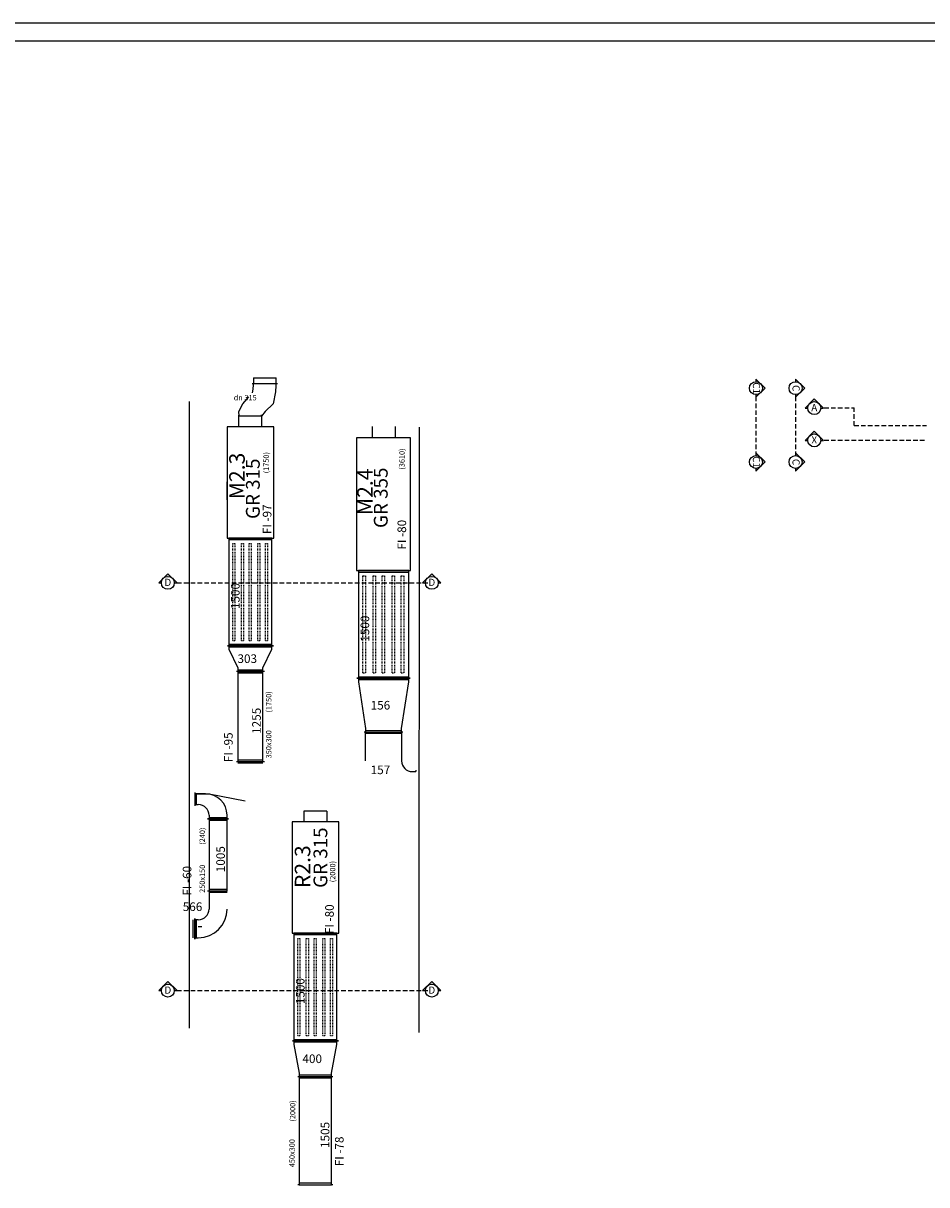
# Model space of a CAD drawing. Extents: x 402 to 927, y 469 to 720.
# Drawn here: x 684 to 810, y 558 to 720 of the extents above; entities that cross this region are included whole.
import ezdxf
from ezdxf.enums import TextEntityAlignment as Align

# ---------------------------------------------------------------- set-up
doc = ezdxf.new("R2010")
doc.units = 0
doc.header["$LTSCALE"] = 0.1
for name, pattern in [('HIDDEN', [9.525, 6.35, -3.175]), ('KCONTINUOUS', [0]), ('KDASHED', [0.75, 0.5, -0.25])]:
    doc.linetypes.add(name, pattern=pattern)
doc.layers.get('0').update_dxf_attribs({"linetype": 'CONTINUOUS'})
for name, color, linetype in [('_', 7, 'CONTINUOUS'), ('K0', 7, 'CONTINUOUS'), ('M-RIPRESA', 10, 'CONTINUOUS'), ('MANDATA', 150, 'CONTINUOUS'), ('MANDATE FAVORIDO', 150, 'CONTINUOUS'), ('RIPRESE FAVORIDO', 10, 'CONTINUOUS')]:
    doc.layers.add(name, color=color, linetype=linetype)
doc.styles.add('PAR_____K', font='PAR_____.pfb', dxfattribs={"height": 0.2})
doc.styles.get("Standard").update_dxf_attribs({"font": 'romans.shx'})
doc.styles.add('STYLE1', font='swiss.ttf', dxfattribs={"width": 1.5, "height": 40})

# ---------------------------------------------------------------- blocks, each defined once
blk = doc.blocks.new('SEZIONE')
h = blk.add_hatch(color=256)
edge = h.paths.add_edge_path()
edge.add_arc((0, 0), 18, 0, 180)
edge.add_line((-18, 0), (-25.5, 0))
edge.add_line((-25.5, 0), (0, 25.5))
edge.add_line((0, 25.5), (25.5, 0))
edge.add_line((25.5, 0), (18, 0))
for p, q in [((0, 25.5), (-25.5, 0)), ((-18, 0), (-25.5, 0)), ((25.5, 0), (0, 25.5)), ((25.5, 0), (18, 0))]:
    blk.add_line(p, q)
for start, end in [(0, 180), (180, 0)]:
    blk.add_arc((0, 0), 18, start, end)
at = {"color": 2, "style": 'STYLE1'}
blk.add_attdef('A', text='', height=20, dxfattribs=at).set_placement((0, 0.8), align=Align.MIDDLE_CENTER)

msp = doc.modelspace()

# ---------------------------------------------------------------- linework, layer by layer
at = {"linetype": 'Continuous'}
msp.add_line((927.0745, 719.51), (402.0745, 719.51), dxfattribs=at)
at = {"color": 3, "linetype": 'Continuous'}
msp.add_line((924.5745, 717.01), (404.5745, 717.01), dxfattribs=at)
for p, q in [((706.8088, 666.8161), (706.8088, 579.5719)), ((738.8262, 663.2708), (738.8088, 578.9802))]:
    msp.add_line(p, q)
at = {"layer": '_', "color": 7, "linetype": 'KCONTINUOUS'}
for p, q in [((715.6352, 668.0213), (715.7281, 668.5473)), ((715.7281, 668.5473), (715.7592, 669.1353)), ((715.7592, 669.1353), (715.7594, 669.2281)), ((718.8139, 668.1945), (718.5177, 666.5199)), ((718.859, 669.0495), (718.8139, 668.1945)), ((718.8594, 669.22), (718.859, 669.0495)), ((713.7482, 665.4533), (714.3052, 666.5053)), ((714.3052, 666.5053), (715.1092, 667.4953)), ((718.5177, 666.5199), (717.4146, 665.4166)), ((713.7271, 664.8523), (713.7271, 664.9386)), ((713.7792, 664.8346), (713.7482, 665.4533)), ((716.887, 664.7566), (716.8753, 664.9898)), ((717.4146, 665.4166), (716.9029, 664.7865)), ((713.7405, 664.8161), (716.9405, 664.8161)), ((713.7405, 663.3161), (713.7405, 664.8161)), ((716.9029, 664.7865), (716.887, 664.7566)), ((716.9405, 663.3161), (716.9405, 664.8161)), ((732.3622, 661.8413), (732.3622, 663.3413)), ((735.5622, 661.8413), (735.5622, 663.3413))]:
    msp.add_line(p, q, dxfattribs=at)
at = {"layer": 'K0', "color": 7, "linetype": 'KCONTINUOUS'}
for p, q in [((722.7853, 609.8024), (722.7853, 608.3024)), ((725.9853, 609.8024), (725.9853, 608.3024))]:
    msp.add_line(p, q, dxfattribs=at)
at = {"layer": 'M-RIPRESA', "linetype": 'KCONTINUOUS'}
msp.add_line((708.5847, 593.6563), (708.0847, 593.6563), dxfattribs=at)
at = {"layer": 'MANDATA', "color": 6, "linetype": 'HIDDEN'}
for p, q in [((785.7268, 667.5054), (785.7268, 659.6525)), ((791.2424, 667.5054), (791.2424, 659.6525)), ((795.2291, 665.9276), (799.4067, 665.9276)), ((799.4067, 663.4726), (799.4067, 665.9276)), ((799.4067, 663.4726), (809.482, 663.4726)), ((795.2291, 661.4346), (809.482, 661.4346)), ((705.1222, 641.5778), (740.0691, 641.5778)), ((705.1222, 584.791), (740.0691, 584.791))]:
    msp.add_line(p, q, dxfattribs=at)
at = {"layer": 'MANDATE FAVORIDO', "linetype": 'KCONTINUOUS'}
for p, q in [((715.7905, 670.1161), (718.9205, 670.1161)), ((715.7905, 670.1161), (715.7905, 669.3161)), ((718.9205, 669.3161), (718.9205, 670.1161)), ((715.5905, 669.3161), (719.1205, 669.3161)), ((715.7905, 669.3161), (718.9205, 669.3161)), ((712.0905, 663.3207), (712.0905, 655.5707)), ((718.5905, 663.3207), (712.0905, 663.3207)), ((712.0905, 663.3207), (712.0905, 647.8207)), ((718.5905, 663.3207), (712.0905, 663.3207)), ((718.5905, 647.8207), (718.5905, 663.3207)), ((718.5905, 647.8207), (718.5905, 663.3207)), ((737.6312, 661.7843), (730.1312, 661.7843)), ((737.6312, 661.7843), (730.1312, 661.7843)), ((730.1312, 661.7843), (730.1312, 652.5343)), ((730.1312, 661.7843), (730.1312, 643.2843)), ((737.6312, 643.2843), (737.6312, 661.7843)), ((737.6312, 643.2843), (737.6312, 661.7843)), ((712.0905, 655.5707), (712.0905, 647.8207)), ((730.1312, 652.5343), (730.1312, 643.2843)), ((712.0905, 647.8207), (718.5905, 647.8207)), ((712.0905, 647.8207), (718.5905, 647.8207)), ((712.1405, 647.8207), (712.3405, 647.8207)), ((712.3405, 647.8207), (712.3405, 632.8207)), ((718.3405, 647.8207), (712.3405, 647.8207)), ((712.3405, 647.6207), (718.3405, 647.6207)), ((718.3405, 647.8207), (718.5405, 647.8207)), ((718.3405, 632.8207), (718.3405, 647.8207)), ((730.1312, 643.2843), (737.6312, 643.2843)), ((730.1312, 643.2843), (737.6312, 643.2843)), ((730.1812, 643.2843), (730.3812, 643.2843)), ((737.3812, 643.2843), (730.3812, 643.2843)), ((730.3812, 643.2843), (730.3812, 628.2843)), ((730.3812, 643.0843), (737.3812, 643.0843)), ((737.3812, 643.2843), (737.5812, 643.2843)), ((737.3812, 628.2843), (737.3812, 643.2843)), ((712.1405, 632.8207), (712.3405, 632.8207)), ((712.3405, 632.8207), (712.1405, 632.8207)), ((712.3405, 633.0207), (718.3405, 633.0207)), ((712.3405, 632.8207), (718.3405, 632.8207)), ((712.3405, 632.8207), (712.3405, 632.3207)), ((718.3405, 632.8207), (712.3405, 632.8207)), ((718.3405, 632.6207), (712.3405, 632.6207)), ((718.3405, 632.8207), (718.5405, 632.8207)), ((718.5405, 632.8207), (718.3405, 632.8207)), ((718.3405, 632.3207), (718.3405, 632.8207)), ((712.3405, 632.3207), (713.5905, 629.7207)), ((717.0905, 629.7207), (718.3405, 632.3207)), ((713.5905, 629.7207), (713.5905, 629.2207)), ((717.0905, 629.4207), (713.5905, 629.4207)), ((717.0905, 629.2207), (717.0905, 629.7207)), ((713.5905, 629.2207), (713.3905, 629.2207)), ((713.5905, 629.2207), (713.5905, 616.6707)), ((717.0905, 629.2207), (713.5905, 629.2207)), ((713.5905, 629.2207), (717.0905, 629.2207)), ((717.0905, 629.0207), (713.5905, 629.0207)), ((717.0905, 616.6707), (717.0905, 629.2207)), ((717.2905, 629.2207), (717.0905, 629.2207)), ((730.1812, 628.2843), (730.3812, 628.2843)), ((730.3812, 628.2843), (730.1812, 628.2843)), ((730.3812, 628.4843), (737.3812, 628.4843)), ((730.3812, 628.2843), (737.3812, 628.2843)), ((737.3812, 628.2843), (730.3812, 628.2843)), ((730.3812, 628.2843), (730.3812, 627.7843)), ((737.3812, 628.0843), (730.3812, 628.0843)), ((730.3812, 627.7843), (731.3812, 621.2843)), ((736.3812, 621.2843), (737.3812, 627.7843)), ((737.3812, 628.2843), (737.5812, 628.2843)), ((737.5812, 628.2843), (737.3812, 628.2843)), ((737.3812, 627.7843), (737.3812, 628.2843)), ((731.3812, 621.2843), (731.3812, 620.7843)), ((736.3812, 620.7843), (736.3812, 621.2843)), ((731.3812, 620.7843), (731.1812, 620.7843)), ((731.3812, 620.7843), (731.1812, 620.7843)), ((736.3812, 620.9843), (731.3812, 620.9843)), ((731.3812, 620.7843), (736.3812, 620.7843)), ((731.3812, 620.7843), (736.3812, 620.7843)), ((731.3812, 616.7843), (731.3812, 620.7843)), ((736.3812, 620.5843), (731.3812, 620.5843)), ((736.5812, 620.7843), (736.3812, 620.7843)), ((736.3812, 620.7843), (736.3812, 616.7843)), ((736.5812, 620.7843), (736.3812, 620.7843)), ((713.5905, 616.6707), (713.3905, 616.6707)), ((713.5905, 616.6707), (713.3905, 616.6707)), ((717.0905, 616.8707), (713.5905, 616.8707)), ((717.0905, 616.6707), (713.5905, 616.6707)), ((713.5905, 616.6707), (717.0905, 616.6707)), ((717.0905, 616.4707), (713.5905, 616.4707)), ((717.2905, 616.6707), (717.0905, 616.6707)), ((717.2905, 616.6707), (717.0905, 616.6707)), ((737.8812, 615.2843), (738.3812, 615.2843)), ((738.3812, 615.4843), (738.3812, 615.2843))]:
    msp.add_line(p, q, dxfattribs=at)
at = {"layer": 'MANDATE FAVORIDO', "linetype": 'KDASHED'}
for p, q in [((712.8804, 647.0707), (713.1804, 647.0707)), ((712.8804, 633.5707), (712.8804, 647.0707)), ((713.1804, 647.0707), (713.1804, 633.5707)), ((714.0804, 647.0707), (714.3804, 647.0707)), ((714.0804, 633.5707), (714.0804, 647.0707)), ((714.3804, 647.0707), (714.3804, 633.5707)), ((715.1604, 647.0707), (715.4604, 647.0707)), ((715.1604, 633.5707), (715.1604, 647.0707)), ((715.4604, 647.0707), (715.4604, 633.5707)), ((716.3604, 647.0707), (716.6604, 647.0707)), ((716.3604, 633.5707), (716.3604, 647.0707)), ((716.6604, 647.0707), (716.6604, 633.5707)), ((717.4405, 647.0707), (717.7405, 647.0707)), ((717.4405, 633.5707), (717.4405, 647.0707)), ((717.7405, 647.0707), (717.7405, 633.5707)), ((731.0112, 642.5343), (731.3612, 642.5343)), ((731.0112, 629.0343), (731.0112, 642.5343)), ((731.3612, 642.5343), (731.3612, 629.0343)), ((732.4112, 642.5343), (732.7612, 642.5343)), ((732.4112, 629.0343), (732.4112, 642.5343)), ((732.7612, 642.5343), (732.7612, 629.0343)), ((733.6711, 642.5343), (734.0211, 642.5343)), ((733.6711, 629.0343), (733.6711, 642.5343)), ((734.0211, 642.5343), (734.0211, 629.0343)), ((735.0711, 642.5343), (735.4211, 642.5343)), ((735.0711, 629.0343), (735.0711, 642.5343)), ((735.4211, 642.5343), (735.4211, 629.0343)), ((736.3312, 642.5343), (736.6812, 642.5343)), ((736.3312, 629.0343), (736.3312, 642.5343)), ((736.6812, 642.5343), (736.6812, 629.0343)), ((712.8804, 633.5707), (713.1804, 633.5707)), ((714.0804, 633.5707), (714.3804, 633.5707)), ((715.1604, 633.5707), (715.4604, 633.5707)), ((716.3604, 633.5707), (716.6604, 633.5707)), ((717.4405, 633.5707), (717.7405, 633.5707)), ((731.0112, 629.0343), (731.3612, 629.0343)), ((732.4112, 629.0343), (732.7612, 629.0343)), ((733.6711, 629.0343), (734.0211, 629.0343)), ((735.0711, 629.0343), (735.4211, 629.0343)), ((736.3312, 629.0343), (736.6812, 629.0343))]:
    msp.add_line(p, q, dxfattribs=at)
at = {"layer": 'MANDATE FAVORIDO', "linetype": 'KCONTINUOUS'}
msp.add_arc((737.8812, 616.7843), 1.5, 180, 270, dxfattribs=at)
at = {"layer": 'RIPRESE FAVORIDO', "linetype": 'KCONTINUOUS'}
for p, q in [((712.0905, 653.1411), (712.0905, 655.6411)), ((707.5905, 612.4032), (707.5905, 612.2032)), ((709.0905, 612.2032), (707.5905, 612.2032)), ((707.5905, 612.2032), (707.5905, 610.7032)), ((707.5905, 612.2032), (707.5905, 612.0032)), ((707.5905, 612.2032), (709.5905, 612.2032)), ((707.7905, 612.2032), (707.7905, 610.7032)), ((709.5905, 612.2032), (714.5905, 611.2032)), ((707.5905, 610.7032), (707.5905, 610.5032)), ((707.5905, 610.7032), (708.0905, 610.7032)), ((707.5905, 610.7032), (707.5905, 610.5032)), ((707.5905, 610.7032), (707.5905, 610.5032)), ((707.5905, 610.7032), (707.5905, 610.7032)), ((707.5905, 610.7032), (707.5905, 610.5032)), ((709.3905, 608.7032), (709.5905, 608.7032)), ((709.5905, 608.7032), (709.3905, 608.7032)), ((709.5905, 609.2032), (709.5905, 608.7032)), ((709.5905, 608.9032), (712.0905, 608.9032)), ((709.5905, 608.7032), (712.0905, 608.7032)), ((709.5905, 608.7032), (709.5905, 598.6532)), ((712.0905, 608.7032), (709.5905, 608.7032)), ((712.0905, 608.5032), (709.5905, 608.5032)), ((712.0905, 608.7032), (712.0905, 609.2032)), ((712.0905, 608.7032), (712.2905, 608.7032)), ((712.2905, 608.7032), (712.0905, 608.7032)), ((712.0905, 598.6532), (712.0905, 608.7032)), ((721.1353, 608.3024), (721.1353, 600.5524)), ((727.6353, 608.3024), (721.1353, 608.3024)), ((721.1353, 608.3024), (721.1353, 592.8024)), ((727.6353, 608.3024), (721.1353, 608.3024)), ((725.9853, 609.8024), (722.7853, 609.8024)), ((727.6353, 592.8024), (727.6353, 608.3024)), ((727.6353, 592.8024), (727.6353, 608.3024)), ((721.1353, 600.5524), (721.1353, 592.8024)), ((709.5905, 598.6532), (709.3905, 598.6532)), ((712.0905, 598.8532), (709.5905, 598.8532)), ((709.5905, 598.6532), (709.5905, 596.1532)), ((712.0905, 598.6532), (709.5905, 598.6532)), ((709.5905, 598.6532), (712.0905, 598.6532)), ((712.0905, 598.4532), (709.5905, 598.4532)), ((707.3905, 592.1532), (707.3905, 594.6532)), ((707.5905, 594.6532), (707.5905, 594.8532)), ((707.5905, 594.8532), (707.5905, 594.6532)), ((707.5905, 592.1532), (707.5905, 594.6532)), ((707.5905, 594.6532), (707.5905, 592.1532)), ((708.0905, 594.6532), (707.5905, 594.6532)), ((707.7905, 594.6532), (707.7905, 592.1532)), ((707.5905, 591.9532), (707.5905, 592.1532)), ((707.5905, 592.1532), (707.5905, 591.9532)), ((707.5905, 592.1532), (708.0905, 592.1532)), ((721.1353, 592.8024), (727.6353, 592.8024)), ((721.1353, 592.8024), (727.6353, 592.8024)), ((721.1853, 592.8024), (721.3853, 592.8024)), ((721.3853, 592.8024), (721.3853, 577.8024)), ((727.3853, 592.8024), (721.3853, 592.8024)), ((721.3853, 592.6024), (727.3853, 592.6024)), ((727.3853, 592.8024), (727.5853, 592.8024)), ((727.3853, 577.8024), (727.3853, 592.8024)), ((721.1853, 577.8024), (721.3853, 577.8024)), ((721.3853, 577.8024), (721.1853, 577.8024)), ((721.3853, 578.0024), (727.3853, 578.0024)), ((721.3853, 577.8024), (727.3853, 577.8024)), ((721.3853, 577.8024), (721.3853, 577.3024)), ((727.3853, 577.8024), (721.3853, 577.8024)), ((727.3853, 577.6024), (721.3853, 577.6024)), ((727.3853, 577.8024), (727.5853, 577.8024)), ((727.5853, 577.8024), (727.3853, 577.8024)), ((727.3853, 577.3024), (727.3853, 577.8024)), ((721.3853, 577.3024), (722.1353, 573.3024)), ((726.6353, 573.3024), (727.3853, 577.3024)), ((722.1353, 572.8024), (721.9353, 572.8024)), ((722.1353, 573.3024), (722.1353, 572.8024)), ((726.6353, 573.0024), (722.1353, 573.0024)), ((722.1353, 572.8024), (722.1353, 557.7524)), ((726.6353, 572.8024), (722.1353, 572.8024)), ((722.1353, 572.8024), (726.6353, 572.8024)), ((726.6353, 572.8024), (726.6353, 573.3024)), ((726.6353, 557.7524), (726.6353, 572.8024)), ((726.8353, 572.8024), (726.6353, 572.8024)), ((726.6353, 572.6024), (722.1353, 572.6024)), ((722.1353, 557.7524), (721.9353, 557.7524)), ((726.6353, 557.9524), (722.1353, 557.9524)), ((722.1353, 557.7524), (726.6353, 557.7524)), ((722.1353, 557.7524), (726.6353, 557.7524)), ((726.8353, 557.7524), (726.6353, 557.7524))]:
    msp.add_line(p, q, dxfattribs=at)
at = {"layer": 'RIPRESE FAVORIDO', "linetype": 'KDASHED'}
for p, q in [((721.9252, 592.0524), (722.2252, 592.0524)), ((721.9252, 578.5524), (721.9252, 592.0524)), ((722.2252, 592.0524), (722.2252, 578.5524)), ((723.1252, 592.0524), (723.4252, 592.0524)), ((723.1252, 578.5524), (723.1252, 592.0524)), ((723.4252, 592.0524), (723.4252, 578.5524)), ((724.2052, 592.0524), (724.5052, 592.0524)), ((724.2052, 578.5524), (724.2052, 592.0524)), ((724.5052, 592.0524), (724.5052, 578.5524)), ((725.4052, 592.0524), (725.7052, 592.0524)), ((725.4052, 578.5524), (725.4052, 592.0524)), ((725.7052, 592.0524), (725.7052, 578.5524)), ((726.4853, 592.0524), (726.7853, 592.0524)), ((726.4853, 578.5524), (726.4853, 592.0524)), ((726.7853, 592.0524), (726.7853, 578.5524)), ((721.9252, 578.5524), (722.2252, 578.5524)), ((723.1252, 578.5524), (723.4252, 578.5524)), ((724.2052, 578.5524), (724.5052, 578.5524)), ((725.4052, 578.5524), (725.7052, 578.5524)), ((726.4853, 578.5524), (726.7853, 578.5524))]:
    msp.add_line(p, q, dxfattribs=at)
at = {"layer": 'RIPRESE FAVORIDO', "linetype": 'KCONTINUOUS'}
for centre, radius, start, end in [((709.0905, 609.2032), 3, 0, 90), ((708.0905, 609.2032), 1.5, 0, 90), ((708.0905, 596.1532), 4, 270, 0), ((708.0905, 596.1532), 1.5, 270, 0)]:
    msp.add_arc(centre, radius, start, end, dxfattribs=at)

# ---------------------------------------------------------------- block references
at = {"layer": 'MANDATA', "color": 7}
ref = msp.add_blockref('SEZIONE', (785.7268, 668.6883), dxfattribs=dict(at, xscale=-0.05000000000001137, yscale=0.05000000000001137, zscale=0.05, rotation=270))
ref.add_attrib('A', 'C1', dxfattribs={"layer": '0', "color": 2, "height": 1, "rotation": 270, "style": 'STYLE1'}).set_placement((785.7969, 668.6883), align=Align.MIDDLE_CENTER)
ref = msp.add_blockref('SEZIONE', (791.2424, 668.6883), dxfattribs=dict(at, xscale=-0.05000000000001137, yscale=0.05000000000001137, zscale=0.05, rotation=270))
ref.add_attrib('A', 'C', dxfattribs={"layer": '0', "color": 2, "height": 1, "rotation": 270, "style": 'STYLE1'}).set_placement((791.3124, 668.6883), align=Align.MIDDLE_CENTER)
ref = msp.add_blockref('SEZIONE', (793.8457, 665.9089), dxfattribs=dict(at, xscale=-0.05000000000001137, yscale=0.05000000000001137, zscale=0.05))
ref.add_attrib('A', 'A', dxfattribs={"layer": '0', "color": 2, "height": 1, "style": 'STYLE1'}).set_placement((793.8457, 665.9789), align=Align.MIDDLE_CENTER)
ref = msp.add_blockref('SEZIONE', (793.8457, 661.4159), dxfattribs=dict(at, xscale=-0.05000000000001137, yscale=0.05000000000001137, zscale=0.05))
ref.add_attrib('A', 'X', dxfattribs={"layer": '0', "color": 2, "height": 1, "style": 'STYLE1'}).set_placement((793.8457, 661.4859), align=Align.MIDDLE_CENTER)
ref = msp.add_blockref('SEZIONE', (785.7268, 658.4065), dxfattribs=dict(at, xscale=-0.05000000000001137, yscale=0.05000000000001137, zscale=0.05, rotation=270))
ref.add_attrib('A', 'C1', dxfattribs={"layer": '0', "color": 2, "height": 1, "rotation": 270, "style": 'STYLE1'}).set_placement((785.7969, 658.4065), align=Align.MIDDLE_CENTER)
ref = msp.add_blockref('SEZIONE', (791.2424, 658.4065), dxfattribs=dict(at, xscale=-0.05000000000001137, yscale=0.05000000000001137, zscale=0.05, rotation=270))
ref.add_attrib('A', 'C', dxfattribs={"layer": '0', "color": 2, "height": 1, "rotation": 270, "style": 'STYLE1'}).set_placement((791.3124, 658.4065), align=Align.MIDDLE_CENTER)
ref = msp.add_blockref('SEZIONE', (703.8494, 641.5778), dxfattribs=dict(at, xscale=-0.05000000000001137, yscale=0.05000000000001137, zscale=0.05))
ref.add_attrib('A', 'D', dxfattribs={"layer": '0', "color": 2, "height": 1, "style": 'STYLE1'}).set_placement((703.8494, 641.6479), align=Align.MIDDLE_CENTER)
ref = msp.add_blockref('SEZIONE', (740.5963, 641.5778), dxfattribs=dict(at, xscale=-0.05000000000001137, yscale=0.05000000000001137, zscale=0.05))
ref.add_attrib('A', 'D', dxfattribs={"layer": '0', "color": 2, "height": 1, "style": 'STYLE1'}).set_placement((740.5963, 641.6479), align=Align.MIDDLE_CENTER)
ref = msp.add_blockref('SEZIONE', (703.8494, 584.791), dxfattribs=dict(at, xscale=-0.05000000000001137, yscale=0.05000000000001137, zscale=0.05))
ref.add_attrib('A', 'D', dxfattribs={"layer": '0', "color": 2, "height": 1, "style": 'STYLE1'}).set_placement((703.8494, 584.861), align=Align.MIDDLE_CENTER)
ref = msp.add_blockref('SEZIONE', (740.5963, 584.791), dxfattribs=dict(at, xscale=-0.05000000000001137, yscale=0.05000000000001137, zscale=0.05))
ref.add_attrib('A', 'D', dxfattribs={"layer": '0', "color": 2, "height": 1, "style": 'STYLE1'}).set_placement((740.5963, 584.861), align=Align.MIDDLE_CENTER)

# ---------------------------------------------------------------- texts
at = {"layer": 'M-RIPRESA', "color": 7}
msp.add_text('dn 315', height=0.75, dxfattribs=at).set_placement((713.0192, 666.9893, 610))
for s, rotation, p in [('(3610)', 90, (736.8092, 657.3373, 610)), ('(240)', 90, (709.0122, 605.1014, 610)), ('250x150 ', 90.002655, (709.0122, 598.4024, 610)), ('(2000)', 90, (727.1632, 599.8824, 610)), ('(2000)', 90, (721.5952, 566.5454, 610)), ('450x300 ', 90.002655, (721.5132, 560.1954, 610))]:
    msp.add_text(s, height=0.75, rotation=rotation, dxfattribs=at).set_placement(p)
at = {"layer": 'MANDATA', "color": 7}
for s, rotation, p in [('(1750)', 90, (717.9072, 656.828, 610)), ('(1750)', 90, (718.2652, 623.5133, 610)), ('350x300 ', 90.002655, (718.2652, 617.1393, 610))]:
    msp.add_text(s, height=0.75, rotation=rotation, dxfattribs=at).set_placement(p)
at = {"layer": 'MANDATE FAVORIDO'}
for s, height, p in [('M2.3', 2.16, (714.5531, 653.2163)), ('GR 315', 1.92, (716.6411, 650.4755)), ('M2.4', 2.16, (732.3706, 651.0167)), ('GR 355', 1.92, (734.449, 649.2135)), ('FI -97', 1.2, (718.2663, 648.3658)), ('FI -80', 1.2, (737.0222, 646.2183)), ('1500', 1.2, (713.8405, 637.9207)), ('1500', 1.2, (731.8812, 633.3843)), ('1255', 1.2, (716.7905, 620.5457)), ('FI -95', 1.2, (712.8742, 616.6133))]:
    msp.add_text(s, height=height, rotation=90, dxfattribs=at).set_placement(p)
for s, p in [('303', (713.5405, 630.4207)), ('156', (732.0812, 623.9343)), ('157', (732.0812, 614.9343))]:
    msp.add_text(s, height=1.2, dxfattribs=at).set_placement(p)
at = {"layer": 'RIPRESE FAVORIDO', "style": 'PAR_____K'}
msp.add_text('GR 315', height=1.92, rotation=90, dxfattribs=at).set_placement((726.0495, 599.0982))
at = {"layer": 'RIPRESE FAVORIDO'}
for s, height, p in [('1005', 1.2, (711.7905, 601.2782)), ('R2.3', 2.16, (723.6802, 599.068)), ('FI -60', 1.2, (707.1271, 598.0234)), ('FI -80', 1.2, (726.9494, 592.668)), ('1500', 1.2, (722.8853, 582.9024)), ('1505', 1.2, (726.3353, 562.8774)), ('FI -78', 1.2, (728.3132, 560.3334))]:
    msp.add_text(s, height=height, rotation=90, dxfattribs=at).set_placement(p)
for s, p in [('566', (705.9192, 595.8764)), ('400', (722.5853, 574.7024))]:
    msp.add_text(s, height=1.2, dxfattribs=at).set_placement(p)

doc.saveas('drawing.dxf')
